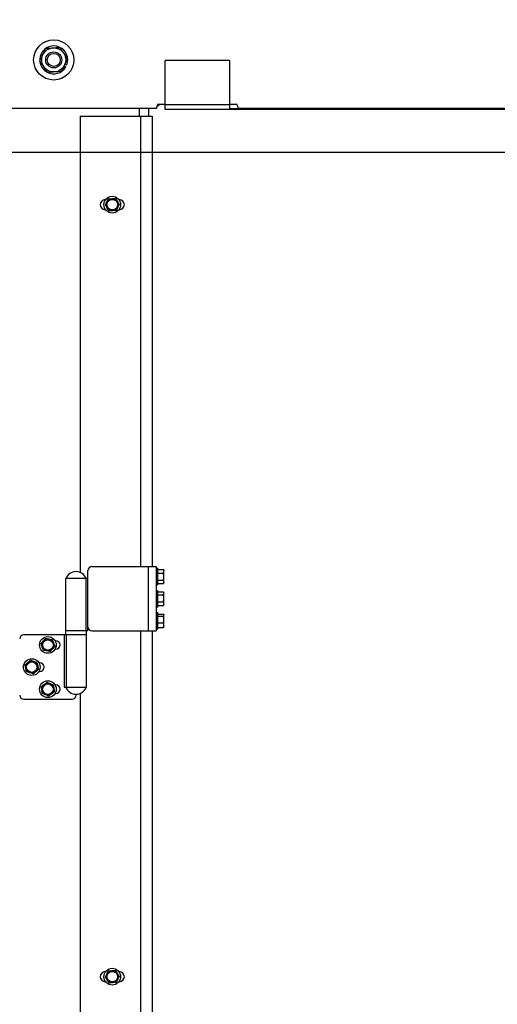
# Model space of a CAD drawing. Units: inches. Extents: x 170 to 288, y 234 to 248.
# Drawn here: x 185 to 186, y 243 to 244 of the extents above; entities that cross this region are included whole.
import ezdxf

# ---------------------------------------------------------------- set-up
doc = ezdxf.new("R2010")
doc.units = ezdxf.units.IN
doc.header["$LTSCALE"] = 0.25
doc.header["$MEASUREMENT"] = 0
doc.layers.add('ANNOTATIONS', color=1, linetype='Continuous')
doc.layers.add('SLIM E GUIDE MOTOR LH', color=7, linetype='Continuous')
doc.styles.add('ARIAL', font='arial.ttf', dxfattribs={"height": 0.09375})
doc.dimstyles.new('STANDARD$0', dxfattribs={"dimtxt": 0.09375, "dimasz": 0.09375, "dimexe": 0.03125, "dimexo": 0.046875, "dimgap": 0.09, "dimtad": 0, "dimtih": 1, "dimtoh": 1, "dimdec": 4, "dimzin": 0, "dimdsep": 46, "dimtxsty": 'ARIAL', "dimcen": 0.09, "dimadec": 0, "dimazin": 0, "dimtfac": 1, "dimtdec": 4, "dimtofl": 0, "dimtmove": 0, "dimatfit": 1, "dimfxl": 1, "dimtolj": 1, "dimtzin": 0, "dimarcsym": 0})

# ---------------------------------------------------------------- blocks, each defined once
blk = doc.blocks.new('*D11')
at = {"layer": 'ANNOTATIONS', "color": 0, "lineweight": -2, "transparency": 16777216}
for p, q in [((185.6191, 244.1438), (187.0176, 244.1438)), ((186.9864, 244.05), (186.9864, 242.359)), ((186.9864, 240.2332), (186.9864, 241.9242)), ((185.7089, 240.1394), (187.0176, 240.1394))]:
    blk.add_line(p, q, dxfattribs=at)
at = {"layer": 'ANNOTATIONS', "color": 0, "transparency": 16777216}
for points in [[(186.9707, 244.05), (187.002, 244.05), (186.9864, 244.1438)], [(186.9707, 240.2332), (187.002, 240.2332), (186.9864, 240.1394)]]:
    blk.add_solid(points, dxfattribs=at)
at = {"layer": 'defpoints', "color": 0, "transparency": 16777216}
for p in [(185.5723, 244.1438), (186.9864, 244.1438), (185.6621, 240.1394)]:
    blk.add_point(p, dxfattribs=at)
at = {"layer": 'ANNOTATIONS', "color": 0, "transparency": 16777216, "insert": (186.9864, 242.1416), "char_height": 0.09375, "attachment_point": 5, "style": 'ARIAL'}
blk.add_mtext('\\A1;OPENING \\PHEIGHT', dxfattribs=at)
blk = doc.blocks.new('*D31')
at = {"layer": 'ANNOTATIONS', "color": 0, "lineweight": -2, "transparency": 16777216}
for p, q in [((186.4193, 245.1923), (187.0176, 245.1923)), ((186.9864, 245.0986), (186.9864, 244.8066)), ((186.9864, 244.2375), (186.9864, 244.5295)), ((185.3027, 244.1438), (187.0176, 244.1438))]:
    blk.add_line(p, q, dxfattribs=at)
at = {"layer": 'ANNOTATIONS', "color": 0, "transparency": 16777216}
for points in [[(186.9707, 245.0986), (187.002, 245.0986), (186.9864, 245.1923)], [(186.9707, 244.2375), (187.002, 244.2375), (186.9864, 244.1438)]]:
    blk.add_solid(points, dxfattribs=at)
at = {"layer": 'defpoints', "color": 0, "transparency": 16777216}
for p in [(186.3725, 245.1923), (186.9864, 245.1923), (185.2558, 244.1438)]:
    blk.add_point(p, dxfattribs=at)
at = {"layer": 'ANNOTATIONS', "color": 0, "transparency": 16777216, "insert": (186.9864, 244.6681), "char_height": 0.09375, "attachment_point": 5, "style": 'ARIAL'}
blk.add_mtext('\\A1;HEADROOM', dxfattribs=at)

msp = doc.modelspace()

# ---------------------------------------------------------------- linework, layer by layer
at = {"layer": 'SLIM E GUIDE MOTOR LH'}
for p, q in [((185.58549, 244.18808), (185.58549, 244.2388)), ((185.65216, 244.2388), (185.58549, 244.2388)), ((185.65216, 244.2388), (185.65216, 244.18808)), ((185.48105, 244.23318), (185.48274, 244.23221)), ((185.4819, 244.23496), (185.48371, 244.23426)), ((185.25977, 244.18944), (185.57685, 244.18944)), ((185.55867, 244.18944), (185.55867, 244.18111)), ((185.5683, 244.18944), (185.5683, 244.18111)), ((185.57685, 244.18944), (185.57685, 244.19013)), ((185.57717, 244.19111), (185.57717, 244.19194)), ((185.57884, 244.19361), (185.58549, 244.19361)), ((185.65216, 244.19297), (185.58549, 244.19297)), ((186.45632, 244.18808), (185.58549, 244.18808)), ((185.65216, 244.19361), (185.65884, 244.19361)), ((186.45632, 244.1888), (185.65216, 244.1888)), ((185.65252, 244.1888), (185.65252, 244.18808)), ((185.6605, 244.19194), (185.6605, 244.19111)), ((185.66217, 244.18944), (186.4556, 244.18944)), ((185.49747, 244.18111), (185.57227, 244.18111)), ((185.49747, 244.18111), (185.49747, 243.70842)), ((185.55997, 244.18111), (185.55997, 243.71444)), ((185.57227, 244.18111), (185.57227, 243.71444)), ((185.52388, 244.09465), (185.52351, 244.09465)), ((185.52671, 244.09539), (185.53031, 244.09567)), ((185.53391, 244.09596), (185.53595, 244.09299)), ((185.5381, 244.09465), (185.53773, 244.09465)), ((185.52351, 244.08424), (185.52388, 244.08424)), ((185.5277, 244.08293), (185.52566, 244.0859)), ((185.5349, 244.0835), (185.5313, 244.08321)), ((185.53773, 244.08424), (185.5381, 244.08424)), ((185.5056, 243.64778), (185.5056, 243.71028)), ((185.50977, 243.71444), (185.57624, 243.71444)), ((185.5681, 243.71444), (185.5681, 243.64778)), ((185.57624, 243.71444), (185.57624, 243.64778)), ((185.57624, 243.71269), (185.5779, 243.71269)), ((185.5779, 243.69536), (185.5779, 243.71269)), ((185.5779, 243.71124), (185.58368, 243.71124)), ((185.5779, 243.70758), (185.58368, 243.70758)), ((185.58368, 243.71124), (185.58424, 243.71028)), ((185.58368, 243.70758), (185.58424, 243.70941)), ((185.58424, 243.69778), (185.58424, 243.71028)), ((185.48278, 243.64361), (185.48278, 243.70194)), ((185.5056, 243.70194), (185.48278, 243.70194)), ((185.5036, 243.64778), (185.5036, 243.70194)), ((185.5779, 243.69536), (185.57624, 243.69536)), ((185.5779, 243.70037), (185.58368, 243.70037)), ((185.5779, 243.69681), (185.58368, 243.69681)), ((185.58368, 243.69681), (185.58424, 243.69859)), ((185.58424, 243.69778), (185.58368, 243.69681)), ((185.57624, 243.68978), (185.5779, 243.68978)), ((185.5779, 243.67244), (185.5779, 243.68978)), ((185.5779, 243.6883), (185.58368, 243.6883)), ((185.5779, 243.68524), (185.58368, 243.68524)), ((185.58368, 243.68524), (185.58424, 243.68677)), ((185.58384, 243.68805), (185.58384, 243.68805)), ((185.58384, 243.68805), (185.58424, 243.68736)), ((185.58424, 243.67486), (185.58424, 243.68736)), ((185.5779, 243.67805), (185.58368, 243.67805)), ((185.58368, 243.67392), (185.58424, 243.67598)), ((185.58424, 243.67486), (185.58384, 243.67418)), ((185.5779, 243.67244), (185.57624, 243.67244)), ((185.57624, 243.66686), (185.5779, 243.66686)), ((185.5779, 243.67392), (185.58368, 243.67392)), ((185.5779, 243.64953), (185.5779, 243.66686)), ((185.5779, 243.66523), (185.58368, 243.66523)), ((185.58379, 243.67421), (185.58368, 243.67392)), ((185.58404, 243.66479), (185.58404, 243.66478)), ((185.58404, 243.66478), (185.58424, 243.66444)), ((185.5779, 243.66311), (185.58368, 243.66311)), ((185.5779, 243.65608), (185.58368, 243.65608)), ((185.58368, 243.66311), (185.58424, 243.66417)), ((185.58424, 243.65194), (185.58424, 243.66444)), ((185.5056, 243.64778), (185.48278, 243.64778)), ((185.50378, 243.64778), (185.50378, 243.58944)), ((185.50977, 243.64778), (185.57624, 243.64778)), ((185.55997, 243.64778), (185.55997, 242.21778)), ((185.57227, 243.64778), (185.57227, 242.21778)), ((185.5779, 243.64953), (185.57624, 243.64953)), ((185.5779, 243.65116), (185.58368, 243.65116)), ((185.58368, 243.65116), (185.58424, 243.65362)), ((185.58396, 243.65166), (185.58368, 243.65116)), ((185.58424, 243.65194), (185.58404, 243.65161)), ((185.58404, 243.65161), (185.58404, 243.6516)), ((185.50378, 243.64361), (185.43911, 243.64361)), ((185.457, 243.63441), (185.4593, 243.63719)), ((185.46872, 243.63875), (185.46997, 243.63536)), ((185.47245, 243.63761), (185.47157, 243.63761)), ((185.48095, 243.64361), (185.48095, 243.58944)), ((185.48295, 243.64361), (185.48295, 243.58944)), ((185.4595, 243.62764), (185.45825, 243.63103)), ((185.47123, 243.63198), (185.46892, 243.6292)), ((185.47157, 243.62878), (185.47245, 243.62878)), ((185.44057, 243.61248), (185.44324, 243.61491)), ((185.45279, 243.61513), (185.45355, 243.6116)), ((185.45578, 243.61469), (185.4549, 243.61469)), ((185.4421, 243.60543), (185.44134, 243.60895)), ((185.45432, 243.60808), (185.45165, 243.60565)), ((185.4549, 243.60586), (185.45578, 243.60586)), ((185.45748, 243.5902), (185.46036, 243.59236)), ((185.45834, 243.58303), (185.45791, 243.58661)), ((185.47075, 243.58453), (185.46786, 243.58236)), ((185.46989, 243.59169), (185.47032, 243.58811)), ((185.47245, 243.59178), (185.47157, 243.59178)), ((185.48095, 243.58944), (185.50378, 243.58944)), ((185.43911, 243.57694), (185.48911, 243.57694)), ((185.47157, 243.58294), (185.47245, 243.58294)), ((185.49328, 243.58111), (185.49328, 243.58215)), ((185.49747, 243.58297), (185.49747, 242.21176)), ((185.52388, 243.29465), (185.52351, 243.29465)), ((185.52666, 243.29535), (185.53025, 243.29567)), ((185.53384, 243.29599), (185.53592, 243.29304)), ((185.5381, 243.29465), (185.53773, 243.29465)), ((185.52351, 243.28424), (185.52388, 243.28424)), ((185.52777, 243.2829), (185.52569, 243.28585)), ((185.53495, 243.28354), (185.53136, 243.28322)), ((185.53773, 243.28424), (185.5381, 243.28424))]:
    msp.add_line(p, q, dxfattribs=at)
for centre, radius in [((185.47019, 244.23944), 0.02083), ((185.47019, 244.23944), 0.0125), ((185.47019, 244.23944), 0.00833), ((185.47019, 244.23944), 0.00681), ((185.5308, 244.08944), 0.00867), ((185.5308, 244.08944), 0.00625), ((185.5308, 244.08944), 0.00547), ((185.46411, 243.63319), 0.00867), ((185.46411, 243.63319), 0.00625), ((185.46411, 243.63319), 0.00547), ((185.44745, 243.61028), 0.00867), ((185.44745, 243.61028), 0.00625), ((185.44745, 243.61028), 0.00547), ((185.46411, 243.58736), 0.00867), ((185.46411, 243.58736), 0.00625), ((185.46411, 243.58736), 0.00547), ((185.5308, 243.28944), 0.00867), ((185.5308, 243.28944), 0.00625), ((185.5308, 243.28944), 0.00547)]:
    msp.add_circle(centre, radius, dxfattribs=at)
for centre, radius, start, end in [((185.47019, 244.23944), 0.01448, 339.03519, 330.03519), ((185.5755, 244.19111), 0.00167, 270, 0), ((185.5768, 244.19476), 0.00333, 276.31532, 339.8182), ((185.57884, 244.19194), 0.00167, 90, 180), ((185.65884, 244.19194), 0.00167, 0, 90), ((185.66217, 244.19111), 0.00167, 180, 270), ((185.52351, 244.08944), 0.00521, 90, 270), ((185.5381, 244.08944), 0.00521, 270, 90), ((185.49328, 243.69803), 0.01121, 20.44434, 159.55566), ((185.50977, 243.71028), 0.00417, 90, 180), ((185.50977, 243.65194), 0.00417, 180, 270), ((185.43911, 243.63944), 0.00417, 90, 180), ((185.47245, 243.63319), 0.00442, 270, 90), ((185.45578, 243.61028), 0.00442, 270, 90), ((185.47245, 243.58736), 0.00442, 270, 90), ((185.49328, 243.59336), 0.01121, 200.44434, 339.55566), ((185.43911, 243.58111), 0.00417, 180, 270), ((185.48911, 243.58111), 0.00417, 270, 0), ((185.52351, 243.28944), 0.00521, 90, 270), ((185.5381, 243.28944), 0.00521, 270, 90)]:
    msp.add_arc(centre, radius, start, end, dxfattribs=at)
for points, knots in [([(185.4589, 244.24482), (185.45897, 244.24497), (185.45944, 244.24594), (185.46031, 244.24777), (185.46127, 244.24978), (185.46182, 244.25095), (185.46201, 244.25133)], [0, 0, 0, 0, 0.06652829, 0.43527992, 0.81454726, 1, 1, 1, 1]), ([(185.46201, 244.25133), (185.46312, 244.25142), (185.4654, 244.2516), (185.46789, 244.2518), (185.46917, 244.2519), (185.4692, 244.25191)], [0, 0, 0, 0, 0.48433924, 0.98632529, 1, 1, 1, 1]), ([(185.4692, 244.25191), (185.47021, 244.25199), (185.47226, 244.25215), (185.47464, 244.25234), (185.476, 244.25244), (185.47639, 244.25248)], [0, 0, 0, 0, 0.4062916, 0.8272679, 1, 1, 1, 1]), ([(185.47639, 244.25248), (185.47703, 244.25155), (185.47833, 244.24967), (185.47974, 244.24761), (185.48047, 244.24656), (185.48049, 244.24653)], [0, 0, 0, 0, 0.4843394, 0.9863248, 1, 1, 1, 1]), ([(185.48049, 244.24653), (185.48106, 244.2457), (185.48222, 244.244), (185.48358, 244.24203), (185.48435, 244.24091), (185.48458, 244.24059)], [0, 0, 0, 0, 0.4062922, 0.8272656, 1, 1, 1, 1]), ([(185.4558, 244.2383), (185.45606, 244.23885), (185.45668, 244.24016), (185.45772, 244.24234), (185.45851, 244.24398), (185.4589, 244.24482)], [0, 0, 0, 0, 0.265459, 0.6280754, 1, 1, 1, 1]), ([(185.45989, 244.23236), (185.45932, 244.23319), (185.45815, 244.23488), (185.4568, 244.23685), (185.45602, 244.23798), (185.4558, 244.2383)], [0, 0, 0, 0, 0.4062939, 0.8272674, 1, 1, 1, 1]), ([(185.48147, 244.23407), (185.48154, 244.23422), (185.48201, 244.2352), (185.48288, 244.23702), (185.48384, 244.23903), (185.48439, 244.2402), (185.48458, 244.24059)], [0, 0, 0, 0, 0.06653406, 0.43528405, 0.81455192, 1, 1, 1, 1]), ([(185.46398, 244.22641), (185.46335, 244.22734), (185.46205, 244.22922), (185.46064, 244.23128), (185.45991, 244.23233), (185.45989, 244.23236)], [0, 0, 0, 0, 0.48434221, 0.98632905, 1, 1, 1, 1]), ([(185.47118, 244.22698), (185.47017, 244.2269), (185.46812, 244.22674), (185.46574, 244.22655), (185.46438, 244.22644), (185.46398, 244.22641)], [0, 0, 0, 0, 0.4062927, 0.8272679, 1, 1, 1, 1]), ([(185.47837, 244.22755), (185.47725, 244.22747), (185.47497, 244.22728), (185.47249, 244.22709), (185.47121, 244.22699), (185.47118, 244.22698)], [0, 0, 0, 0, 0.48433924, 0.98632529, 1, 1, 1, 1]), ([(185.47837, 244.22755), (185.47863, 244.22811), (185.47926, 244.22941), (185.48029, 244.23159), (185.48108, 244.23324), (185.48147, 244.23407)], [0, 0, 0, 0, 0.2654602, 0.6280811, 1, 1, 1, 1]), ([(185.52516, 244.09213), (185.5253, 244.09243), (185.52583, 244.09353), (185.52634, 244.0946), (185.52671, 244.09539)], [0, 0, 0, 0, 0.268632, 1, 1, 1, 1]), ([(185.53031, 244.09567), (185.5304, 244.09568), (185.53161, 244.09578), (185.5328, 244.09587), (185.53391, 244.09596)], [0, 0, 0, 0, 0.0702011, 1, 1, 1, 1]), ([(185.52361, 244.08887), (185.52374, 244.08915), (185.52425, 244.09021), (185.52477, 244.09131), (185.52516, 244.09213)], [0, 0, 0, 0, 0.2575483, 1, 1, 1, 1]), ([(185.52566, 244.0859), (185.52561, 244.08597), (185.52492, 244.08698), (185.52424, 244.08796), (185.52361, 244.08887)], [0, 0, 0, 0, 0.0701982, 1, 1, 1, 1]), ([(185.5313, 244.08321), (185.53121, 244.08321), (185.53, 244.08311), (185.52881, 244.08302), (185.5277, 244.08293)], [0, 0, 0, 0, 0.0702012, 1, 1, 1, 1]), ([(185.53645, 244.08676), (185.53606, 244.08594), (185.53553, 244.08483), (185.53503, 244.08377), (185.5349, 244.0835)], [0, 0, 0, 0, 0.742453, 1, 1, 1, 1]), ([(185.53595, 244.09299), (185.536, 244.09292), (185.53669, 244.09191), (185.53737, 244.09093), (185.538, 244.09002)], [0, 0, 0, 0, 0.0701985, 1, 1, 1, 1]), ([(185.538, 244.09002), (185.53763, 244.08923), (185.53711, 244.08816), (185.53659, 244.08705), (185.53645, 244.08676)], [0, 0, 0, 0, 0.7313728, 1, 1, 1, 1]), ([(185.58424, 243.70941), (185.58424, 243.70946), (185.58423, 243.71007), (185.58394, 243.71068), (185.58368, 243.71124)], [0, 0, 0, 0, 0.0702059, 1, 1, 1, 1]), ([(185.58424, 243.70397), (185.58423, 243.7043), (185.5842, 243.70552), (185.5839, 243.70671), (185.58368, 243.70758)], [0, 0, 0, 0, 0.2686301, 1, 1, 1, 1]), ([(185.58368, 243.70037), (185.58376, 243.70067), (185.58409, 243.70184), (185.58418, 243.70307), (185.58424, 243.70397)], [0, 0, 0, 0, 0.2575468, 1, 1, 1, 1]), ([(185.58424, 243.69859), (185.58424, 243.69863), (185.58423, 243.69923), (185.58394, 243.69982), (185.58368, 243.70037)], [0, 0, 0, 0, 0.0701984, 1, 1, 1, 1]), ([(185.58424, 243.68164), (185.58423, 243.68197), (185.5842, 243.68319), (185.5839, 243.68437), (185.58368, 243.68524)], [0, 0, 0, 0, 0.2686322, 1, 1, 1, 1]), ([(185.58424, 243.68677), (185.58424, 243.68681), (185.58423, 243.68723), (185.584, 243.68764), (185.58379, 243.68802)], [0, 0, 0, 0, 0.0863018, 1, 1, 1, 1]), ([(185.58368, 243.67805), (185.58376, 243.67835), (185.58409, 243.67952), (185.58418, 243.68074), (185.58424, 243.68164)], [0, 0, 0, 0, 0.2575505, 1, 1, 1, 1]), ([(185.58424, 243.67598), (185.58424, 243.67603), (185.58423, 243.67673), (185.58394, 243.67741), (185.58368, 243.67805)], [0, 0, 0, 0, 0.0702233, 1, 1, 1, 1]), ([(185.58424, 243.66417), (185.58424, 243.66419), (185.58423, 243.66455), (185.58394, 243.6649), (185.58368, 243.66523)], [0, 0, 0, 0, 0.0702246, 1, 1, 1, 1]), ([(185.58424, 243.65959), (185.58423, 243.65991), (185.5842, 243.6611), (185.5839, 243.66226), (185.58368, 243.66311)], [0, 0, 0, 0, 0.2686287, 1, 1, 1, 1]), ([(185.58368, 243.65608), (185.58376, 243.65637), (185.58409, 243.65752), (185.58418, 243.65871), (185.58424, 243.65959)], [0, 0, 0, 0, 0.2575411, 1, 1, 1, 1]), ([(185.58424, 243.65362), (185.58424, 243.65368), (185.58423, 243.65451), (185.58394, 243.65532), (185.58368, 243.65608)], [0, 0, 0, 0, 0.0701821, 1, 1, 1, 1]), ([(185.45825, 243.63103), (185.45822, 243.63111), (185.4578, 243.63225), (185.45738, 243.63337), (185.457, 243.63441)], [0, 0, 0, 0, 0.07019851, 1, 1, 1, 1]), ([(185.4593, 243.63719), (185.45936, 243.63725), (185.46014, 243.63819), (185.4609, 243.63911), (185.46161, 243.63996)], [0, 0, 0, 0, 0.0701974, 1, 1, 1, 1]), ([(185.46161, 243.63996), (185.46247, 243.63982), (185.46364, 243.63962), (185.46484, 243.63941), (185.46517, 243.63936)], [0, 0, 0, 0, 0.7313678, 1, 1, 1, 1]), ([(185.46517, 243.63936), (185.46606, 243.6392), (185.46726, 243.639), (185.46842, 243.6388), (185.46872, 243.63875)], [0, 0, 0, 0, 0.7424522, 1, 1, 1, 1]), ([(185.46997, 243.63536), (185.47, 243.63528), (185.47043, 243.63414), (185.47084, 243.63302), (185.47123, 243.63198)], [0, 0, 0, 0, 0.07019851, 1, 1, 1, 1]), ([(185.46306, 243.62703), (185.46274, 243.62709), (185.46153, 243.62729), (185.46036, 243.6275), (185.4595, 243.62764)], [0, 0, 0, 0, 0.2686274, 1, 1, 1, 1]), ([(185.46662, 243.62643), (185.46632, 243.62648), (185.46516, 243.62668), (185.46395, 243.62688), (185.46306, 243.62703)], [0, 0, 0, 0, 0.2575462, 1, 1, 1, 1]), ([(185.46892, 243.6292), (185.46887, 243.62914), (185.46809, 243.6282), (185.46732, 243.62728), (185.46662, 243.62643)], [0, 0, 0, 0, 0.0701971, 1, 1, 1, 1]), ([(185.44324, 243.61491), (185.44331, 243.61496), (185.44421, 243.61578), (185.44509, 243.61658), (185.44592, 243.61733)], [0, 0, 0, 0, 0.0701986, 1, 1, 1, 1]), ([(185.44592, 243.61733), (185.44674, 243.61707), (185.44788, 243.6167), (185.44904, 243.61633), (185.44935, 243.61623)], [0, 0, 0, 0, 0.7313665, 1, 1, 1, 1]), ([(185.44935, 243.61623), (185.45022, 243.61595), (185.45138, 243.61558), (185.4525, 243.61522), (185.45279, 243.61513)], [0, 0, 0, 0, 0.74245117, 1, 1, 1, 1]), ([(185.44134, 243.60895), (185.44132, 243.60904), (185.44106, 243.61023), (185.44081, 243.61139), (185.44057, 243.61248)], [0, 0, 0, 0, 0.0701961, 1, 1, 1, 1]), ([(185.44554, 243.60433), (185.44523, 243.60443), (185.44406, 243.6048), (185.44293, 243.60516), (185.4421, 243.60543)], [0, 0, 0, 0, 0.2686335, 1, 1, 1, 1]), ([(185.44898, 243.60322), (185.44869, 243.60332), (185.44757, 243.60368), (185.4464, 243.60405), (185.44554, 243.60433)], [0, 0, 0, 0, 0.25754883, 1, 1, 1, 1]), ([(185.45165, 243.60565), (185.45158, 243.60559), (185.45068, 243.60477), (185.4498, 243.60397), (185.44898, 243.60322)], [0, 0, 0, 0, 0.070195, 1, 1, 1, 1]), ([(185.45355, 243.6116), (185.45357, 243.61152), (185.45383, 243.61033), (185.45408, 243.60916), (185.45432, 243.60808)], [0, 0, 0, 0, 0.070201, 1, 1, 1, 1]), ([(185.46036, 243.59236), (185.46043, 243.59241), (185.46141, 243.59314), (185.46236, 243.59386), (185.46325, 243.59453)], [0, 0, 0, 0, 0.0701979, 1, 1, 1, 1]), ([(185.46325, 243.59453), (185.46405, 243.59418), (185.46514, 243.59372), (185.46627, 243.59324), (185.46657, 243.59311)], [0, 0, 0, 0, 0.7313693, 1, 1, 1, 1]), ([(185.45791, 243.58661), (185.4579, 243.5867), (185.45775, 243.58791), (185.45761, 243.58909), (185.45748, 243.5902)], [0, 0, 0, 0, 0.0702021, 1, 1, 1, 1]), ([(185.46166, 243.58161), (185.46136, 243.58174), (185.46023, 243.58222), (185.45914, 243.58269), (185.45834, 243.58303)], [0, 0, 0, 0, 0.2686342, 1, 1, 1, 1]), ([(185.46657, 243.59311), (185.4674, 243.59275), (185.46853, 243.59227), (185.46961, 243.59181), (185.46989, 243.59169)], [0, 0, 0, 0, 0.7424527, 1, 1, 1, 1]), ([(185.47032, 243.58811), (185.47033, 243.58802), (185.47047, 243.58681), (185.47062, 243.58563), (185.47075, 243.58453)], [0, 0, 0, 0, 0.0701968, 1, 1, 1, 1]), ([(185.46498, 243.5802), (185.4647, 243.58032), (185.46362, 243.58078), (185.46249, 243.58126), (185.46166, 243.58161)], [0, 0, 0, 0, 0.2575485, 1, 1, 1, 1]), ([(185.46786, 243.58236), (185.46779, 243.58231), (185.46682, 243.58158), (185.46586, 243.58086), (185.46498, 243.5802)], [0, 0, 0, 0, 0.07019494, 1, 1, 1, 1]), ([(185.52362, 243.2888), (185.52374, 243.28908), (185.52424, 243.29015), (185.52475, 243.29125), (185.52514, 243.29208)], [0, 0, 0, 0, 0.2575535, 1, 1, 1, 1]), ([(185.52569, 243.28585), (185.52564, 243.28592), (185.52494, 243.28692), (185.52425, 243.2879), (185.52362, 243.2888)], [0, 0, 0, 0, 0.0701959, 1, 1, 1, 1]), ([(185.52514, 243.29208), (185.52527, 243.29237), (185.52579, 243.29348), (185.52629, 243.29456), (185.52666, 243.29535)], [0, 0, 0, 0, 0.2686369, 1, 1, 1, 1]), ([(185.53025, 243.29567), (185.53034, 243.29568), (185.53155, 243.29579), (185.53274, 243.29589), (185.53384, 243.29599)], [0, 0, 0, 0, 0.0701947, 1, 1, 1, 1]), ([(185.53592, 243.29304), (185.53597, 243.29297), (185.53667, 243.29197), (185.53735, 243.29099), (185.53799, 243.29009)], [0, 0, 0, 0, 0.0701959, 1, 1, 1, 1]), ([(185.53799, 243.29009), (185.53763, 243.2893), (185.53713, 243.28822), (185.53661, 243.28711), (185.53647, 243.28681)], [0, 0, 0, 0, 0.7313664, 1, 1, 1, 1]), ([(185.53136, 243.28322), (185.53127, 243.28321), (185.53006, 243.2831), (185.52887, 243.283), (185.52777, 243.2829)], [0, 0, 0, 0, 0.0701947, 1, 1, 1, 1]), ([(185.53647, 243.28681), (185.53609, 243.28599), (185.53558, 243.28488), (185.53508, 243.28381), (185.53495, 243.28354)], [0, 0, 0, 0, 0.7424477, 1, 1, 1, 1])]:
    msp.add_open_spline(points, degree=3, knots=knots, dxfattribs=at)

# ---------------------------------------------------------------- dimensions: what is measured, and where the dimension line sits
at = {"layer": 'ANNOTATIONS'}
for base, p1, p2, text, picture, middle in [((186.98637, 245.19232), (185.2558, 244.14378), (186.37247, 245.19232), 'HEADROOM', '*D31', (186.98637, 244.66805)), ((186.98637, 244.14378), (185.66205, 240.13944), (185.57227, 244.14378), 'OPENING \\PHEIGHT', '*D11', (186.98637, 242.14161))]:
    dim = msp.add_linear_dim(base=base, p1=p1, p2=p2, angle=90, text=text, dimstyle='STANDARD$0', dxfattribs=at)
    dim.commit()
    dim.dimension.update_dxf_attribs({"geometry": picture, "text_midpoint": middle})

doc.saveas('drawing.dxf')
